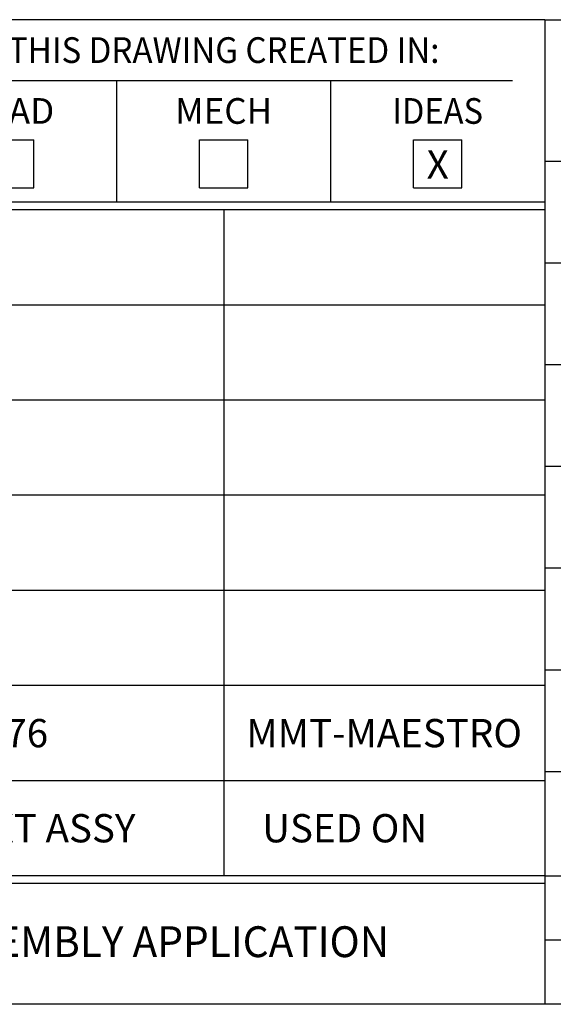
# Model space of a CAD drawing. Extents: x 0.1 to 33.1, y 0.2 to 21.2.
# Drawn here: x 22.1 to 24.1, y 0.2 to 4 of the extents above; entities that cross this region are included whole.
import ezdxf
from ezdxf.enums import TextEntityAlignment as Align

# ---------------------------------------------------------------- set-up
doc = ezdxf.new("R2010")
doc.units = 0
doc.header["$MEASUREMENT"] = 0
for name, color, linetype in [('4', 7, 'CONTINUOUS'), ('DIM', 2, 'CONTINUOUS'), ('READLINE', 1, 'CONTINUOUS'), ('TITLE', 1, 'CONTINUOUS'), ('TXT', 2, 'CONTINUOUS')]:
    doc.layers.add(name, color=color, linetype=linetype)
doc.styles.get("Standard").update_dxf_attribs({"font": 'monotxt.shx'})

# ---------------------------------------------------------------- blocks, each defined once
blk = doc.blocks.new('SDTIT00')
at = {"layer": 'READLINE', "color": 7, "linetype": 'Continuous'}
for p, q in [((24, 3.8312), (21.5, 3.8312)), ((21.625, 3.5945), (23.875, 3.5945)), ((22.3333, 3.121), (22.3333, 3.5945)), ((23.1667, 3.121), (23.1667, 3.5945)), ((21.8229, 3.364), (22.0104, 3.364)), ((22.0104, 3.1765), (22.0104, 3.364)), ((22.6562, 3.364), (22.8438, 3.364)), ((22.6562, 3.1765), (22.6562, 3.364)), ((22.8438, 3.1765), (22.8438, 3.364)), ((23.4896, 3.364), (23.6771, 3.364)), ((23.4896, 3.1765), (23.4896, 3.364)), ((23.6771, 3.1765), (23.6771, 3.364)), ((21.8229, 3.1765), (22.0104, 3.1765)), ((22.6562, 3.1765), (22.8438, 3.1765)), ((23.4896, 3.1765), (23.6771, 3.1765)), ((24, 3.121), (21.5, 3.121)), ((24, 3.091), (21.5, 3.091)), ((22.75, 3.091), (22.75, 0.5)), ((24, 2.7208), (21.5, 2.7208)), ((24, 2.3507), (21.5, 2.3507)), ((24, 1.9806), (21.5, 1.9806)), ((24, 1.6104), (21.5, 1.6104)), ((24, 1.2403), (21.5, 1.2403)), ((24, 0.8701), (21.5, 0.8701)), ((24, 0.5), (21.5, 0.5)), ((24, 0.47), (21.5, 0.47))]:
    blk.add_line(p, q, dxfattribs=at)
at = {"layer": 'TXT', "color": 7, "linetype": 'Continuous'}
for p, q in [((24, 3.8312), (24, 0)), ((24, 3.8312), (33, 3.8312)), ((24, 3.8312), (24, 0)), ((24, 3.2812), (33, 3.2812)), ((24, 2.8854), (27, 2.8854)), ((24, 2.4896), (27, 2.4896)), ((24, 2.0938), (27, 2.0938)), ((24, 1.6979), (27, 1.6979)), ((24, 1.3021), (27, 1.3021)), ((24, 0.9062), (27, 0.9062)), ((24, 0.5), (27, 0.5)), ((31.5, 0.25), (24, 0.25)), ((33, 0), (0, 0))]:
    blk.add_line(p, q, dxfattribs=at)
at = {"layer": '4', "color": 4, "linetype": 'Continuous', "flags": 4}
for tag, p in [('ACAD', (21.9167, 3.2131)), ('MECH', (22.75, 3.2131)), ('IDEAS', (23.5833, 3.2131)), ('DRAFTER', (24.9375, 2.5582)), ('CHECKER', (24.9375, 2.1623)), ('CHECK_DATE', (26.4375, 2.1623)), ('APP_1_DATE', (26.4375, 1.7665)), ('APP_2_DATE', (26.4375, 1.3707)), ('APP_3_DATE', (26.4375, 0.9748)), ('APP_4_DATE', (26.4375, 0.579))]:
    blk.add_attdef(tag, text='', height=0.11, dxfattribs=at).set_placement(p, align=Align.CENTER)
for tag, p, width in [('CATEGORY_NAME', (27.8209, 2.978), 1.636364), ('PROJECT_NAME', (27.8209, 2.5718), 1.636364), ('TOLX', (19.774, 2.2669), 0.727273), ('TOLXX', (19.774, 2.1374), 0.727273), ('TITLE1', (27.5885, 2.1055), 1.636364), ('TOLXXX', (19.774, 2.0078), 0.727273), ('TITLE2', (27.5885, 1.7592), 1.636364), ('TITLE3', (27.5885, 1.413), 1.636364), ("MAT'L_1", (19.0791, 0.8753), 1.272727), ('SCALE', (27.9085, 0.7474), 1.090909), ('DWG_NO.', (29.4074, 0.6276), 2.272727), ("MAT'L_2", (19.0791, 0.6069), 1.272727), ('S2', (32.6792, 0.1971), 0.909091), ('FINISH', (19.1281, 0.0722), 1.272727)]:
    blk.add_attdef(tag, p, '', height=0.11, dxfattribs=dict(at, width=width))
for tag, p in [('NA6', (21.65, 2.9059)), ('UO6', (22.9, 2.9059)), ('NA5', (21.65, 2.5358)), ('UO5', (22.9, 2.5358)), ('UO4', (22.9, 2.1656)), ('NA4', (21.65, 2.1656)), ('NA3', (21.65, 1.7955)), ('UO3', (22.9, 1.7955)), ('NA2', (21.65, 1.4253)), ('UO2', (22.9, 1.4253)), ('UO1', (22.9, 1.0552)), ('NA1', (21.65, 1.0552))]:
    blk.add_attdef(tag, text='', height=0.11, dxfattribs=at).set_placement(p, align=Align.MIDDLE_LEFT)
for tag, width, p in [('TOLA', 0.727273, (20.875, 2.2669)), ('REV_LTR', 3.181818, (32.6135, 0.5926))]:
    blk.add_attdef(tag, text='', height=0.11, dxfattribs=dict(at, width=width)).set_placement(p, align=Align.CENTER)
at = {"layer": 'DIM', "color": 2, "linetype": 'Continuous'}
for s, width, p in [('THIS DRAWING CREATED IN:', 0.944333, (22.75, 3.7129)), ('IDEAS', 0.9332, (23.5833, 3.4761))]:
    blk.add_text(s, height=0.1, dxfattribs=dict(at, width=width)).set_placement(p, align=Align.MIDDLE_CENTER)
for s, p in [('ACAD', (21.9167, 3.4761)), ('MECH', (22.75, 3.4761))]:
    blk.add_text(s, height=0.1, dxfattribs=at).set_placement(p, align=Align.MIDDLE_CENTER)
for s, p in [('NEXT ASSY', (21.65, 0.6851)), ('USED ON', (22.9, 0.6851))]:
    blk.add_text(s, height=0.11, dxfattribs=at).set_placement(p, align=Align.MIDDLE_LEFT)
at = {"layer": 'DIM', "color": 2, "linetype": 'Continuous', "width": 0.9666}
blk.add_text('ASSEMBLY APPLICATION', height=0.12, dxfattribs=at).set_placement((21.5793, 0.1836))
blk = doc.blocks.new('MMT-MAESTRONEW01')
at = {"layer": 'TITLE', "color": 4, "linetype": 'Continuous'}
blk.add_text('MMT-MAESTRO', height=0.11, dxfattribs=at).set_placement((0.625, 0.1851), align=Align.MIDDLE_CENTER)

msp = doc.modelspace()

# ---------------------------------------------------------------- block references
at = {"layer": 'TITLE'}
ref = msp.add_blockref('SDTIT00', (0.0964, 0.1929), dxfattribs=at)
ref.add_attrib('Created in IDEAS', 'X', dxfattribs={"color": 4, "linetype": 'Continuous', "height": 0.11}).set_placement((23.6798, 3.406), align=Align.CENTER)
ref.add_attrib('Next Assembly (1):', '14476', dxfattribs={"color": 4, "linetype": 'Continuous', "height": 0.11}).set_placement((21.7464, 1.2481), align=Align.MIDDLE_LEFT)
msp.add_blockref('MMT-MAESTRONEW01', (22.8464, 1.063), dxfattribs=at)

doc.saveas('drawing.dxf')
